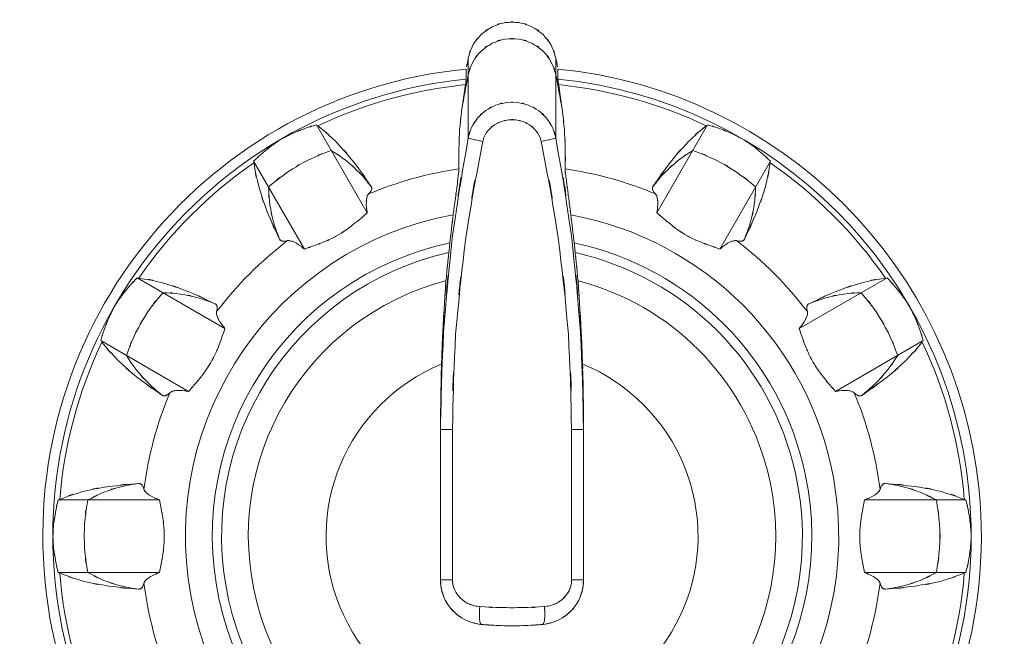
# Model space of a CAD drawing. Extents: x 20 to 499, y 71 to 861.
# Drawn here: x 241 to 246, y 140 to 144 of the extents above; entities that cross this region are included whole.
import ezdxf

# ---------------------------------------------------------------- set-up
doc = ezdxf.new("R2010")
doc.units = 0
doc.header["$MEASUREMENT"] = 0
doc.layers.add('レイヤー 1', color=7, linetype='Continuous', lineweight=0)

# ---------------------------------------------------------------- blocks, each defined once
blk = doc.blocks.new('Block_1')
at = {"layer": 'レイヤー 1', "color": 18, "lineweight": 5, "true_color": 0x040000}
for p, q in [((243.156, 143.518), (243.156, 143.098)), ((243.618, 143.518), (243.618, 143.098)), ((242.356, 143.167), (242.624, 142.704)), ((244.418, 143.167), (244.151, 142.704)), ((242.025, 142.976), (242.293, 142.513)), ((244.749, 142.976), (244.482, 142.513)), ((241.411, 142.362), (241.874, 142.094)), ((245.364, 142.362), (244.901, 142.094)), ((241.219, 142.031), (241.682, 141.763)), ((245.555, 142.031), (245.092, 141.763)), ((243.01, 141.591), (243.01, 141.562)), ((243.01, 140.77), (243.01, 141.591)), ((243.764, 141.591), (243.764, 141.562)), ((243.01, 141.562), (243.073, 141.562)), ((243.073, 140.77), (243.073, 141.562)), ((243.701, 141.562), (243.701, 140.77)), ((243.764, 141.562), (243.701, 141.562)), ((243.764, 141.562), (243.764, 140.77)), ((240.994, 141.191), (241.529, 141.191)), ((245.78, 141.191), (245.245, 141.191)), ((240.994, 140.809), (241.529, 140.809)), ((245.78, 140.809), (245.245, 140.809)), ((243.01, 140.77), (243.073, 140.77)), ((243.764, 140.77), (243.701, 140.77))]:
    blk.add_line(p, q, dxfattribs=at)
for points in [[(243.145, 143.461), (243.145, 143.444), (243.145, 143.426), (243.145, 143.408)], [(243.629, 143.408), (243.629, 143.426), (243.629, 143.444), (243.629, 143.461)]]:
    blk.add_lwpolyline(points, dxfattribs=at)
for points, knots in [([(243.618, 143.518), (243.586, 143.621), (243.635, 143.486), (243.594, 143.586), (243.532, 143.674), (243.62, 143.56), (243.551, 143.643), (243.465, 143.709), (243.583, 143.626), (243.492, 143.684), (243.39, 143.721), (243.528, 143.678), (243.423, 143.706), (243.315, 143.711), (243.459, 143.711), (243.351, 143.706), (243.247, 143.678), (243.384, 143.721), (243.283, 143.684), (243.192, 143.626), (243.309, 143.709), (243.224, 143.643), (243.155, 143.56), (243.242, 143.674), (243.18, 143.586), (243.139, 143.486), (243.188, 143.621), (243.156, 143.518)], [0, 0, 0, 0, 1, 1, 1, 2, 2, 2, 3, 3, 3, 4, 4, 4, 5, 5, 5, 6, 6, 6, 7, 7, 7, 8, 8, 8, 9, 9, 9, 9]), ([(243.618, 143.431), (243.586, 143.534), (243.635, 143.398), (243.594, 143.498), (243.532, 143.587), (243.62, 143.473), (243.551, 143.556), (243.465, 143.621), (243.583, 143.539), (243.492, 143.597), (243.39, 143.634), (243.528, 143.591), (243.423, 143.619), (243.315, 143.623), (243.459, 143.623), (243.351, 143.619), (243.247, 143.591), (243.384, 143.634), (243.283, 143.597), (243.192, 143.539), (243.309, 143.621), (243.224, 143.556), (243.155, 143.473), (243.242, 143.587), (243.18, 143.498), (243.139, 143.398), (243.188, 143.534), (243.156, 143.431)], [0, 0, 0, 0, 1, 1, 1, 2, 2, 2, 3, 3, 3, 4, 4, 4, 5, 5, 5, 6, 6, 6, 7, 7, 7, 8, 8, 8, 9, 9, 9, 9]), ([(243.156, 143.518), (243.15, 143.484), (243.158, 143.529), (243.152, 143.495), (243.145, 143.462), (243.154, 143.507), (243.147, 143.473)], [0, 0, 0, 0, 1, 1, 1, 2, 2, 2, 2]), ([(243.627, 143.473), (243.621, 143.507), (243.629, 143.462), (243.623, 143.495), (243.616, 143.529), (243.625, 143.484), (243.618, 143.518)], [0, 0, 0, 0, 1, 1, 1, 2, 2, 2, 2]), ([(243.145, 143.461), (241.786, 143.328), (240.792, 142.117), (240.926, 140.757), (241.059, 139.398), (242.27, 138.404), (243.629, 138.538), (244.989, 138.672), (245.982, 139.882), (245.849, 141.242), (245.733, 142.416), (244.804, 143.346), (243.629, 143.461)], [0, 0, 0, 0, 1, 1, 1, 2, 2, 2, 3, 3, 3, 4, 4, 4, 4]), ([(243.156, 143.431), (243.129, 143.288), (243.165, 143.478), (243.138, 143.335), (243.113, 143.192), (243.146, 143.383), (243.121, 143.24)], [0, 0, 0, 0, 1, 1, 1, 2, 2, 2, 2]), ([(243.653, 143.24), (243.628, 143.383), (243.662, 143.192), (243.636, 143.335), (243.61, 143.478), (243.646, 143.288), (243.618, 143.431)], [0, 0, 0, 0, 1, 1, 1, 2, 2, 2, 2]), ([(243.145, 143.408), (241.815, 143.274), (240.845, 142.088), (240.979, 140.757), (241.113, 139.427), (242.299, 138.457), (243.629, 138.591), (244.959, 138.725), (245.929, 139.912), (245.795, 141.242), (245.68, 142.387), (244.775, 143.293), (243.629, 143.408)], [0, 0, 0, 0, 1, 1, 1, 2, 2, 2, 3, 3, 3, 4, 4, 4, 4]), ([(243.142, 143.379), (243.131, 143.311), (243.145, 143.402), (243.135, 143.334), (243.125, 143.264), (243.138, 143.357), (243.128, 143.287), (243.118, 143.216), (243.131, 143.311), (243.121, 143.24)], [0, 0, 0, 0, 1, 1, 1, 2, 2, 2, 3, 3, 3, 3]), ([(243.145, 143.408), (243.145, 143.4), (243.146, 143.411), (243.145, 143.403), (243.143, 143.388), (243.145, 143.408), (243.144, 143.393), (243.141, 143.372), (243.145, 143.4), (243.142, 143.379)], [0, 0, 0, 0, 1, 1, 1, 2, 2, 2, 3, 3, 3, 3]), ([(243.633, 143.379), (243.63, 143.4), (243.634, 143.372), (243.631, 143.393), (243.629, 143.408), (243.632, 143.388), (243.63, 143.403), (243.629, 143.411), (243.63, 143.4), (243.629, 143.408)], [0, 0, 0, 0, 1, 1, 1, 2, 2, 2, 3, 3, 3, 3]), ([(243.653, 143.24), (243.643, 143.311), (243.656, 143.216), (243.646, 143.287), (243.646, 143.287), (243.64, 143.334), (243.64, 143.334), (243.63, 143.402), (243.643, 143.311), (243.633, 143.379)], [0, 0, 0, 0, 1, 1, 1, 2, 2, 2, 3, 3, 3, 3]), ([(243.01, 141.591), (243.028, 142.311), (242.997, 141.351), (243.026, 142.071), (243.092, 142.841), (242.995, 141.815), (243.074, 142.584), (243.19, 143.356), (243.027, 142.328), (243.156, 143.098)], [0, 0, 0, 0, 1, 1, 1, 2, 2, 2, 3, 3, 3, 3]), ([(243.618, 143.098), (243.748, 142.328), (243.585, 143.356), (243.7, 142.584), (243.779, 141.815), (243.683, 142.841), (243.748, 142.071), (243.779, 141.308), (243.747, 142.325), (243.764, 141.562)], [0, 0, 0, 0, 1, 1, 1, 2, 2, 2, 3, 3, 3, 3]), ([(243.073, 141.562), (243.092, 142.316), (243.057, 141.311), (243.09, 142.065), (243.163, 142.827), (243.056, 141.812), (243.143, 142.572), (243.27, 143.335), (243.091, 142.32), (243.233, 143.08)], [0, 0, 0, 0, 1, 1, 1, 2, 2, 2, 3, 3, 3, 3]), ([(243.541, 143.08), (243.683, 142.32), (243.504, 143.335), (243.631, 142.572), (243.718, 141.812), (243.612, 142.827), (243.684, 142.065), (243.717, 141.311), (243.683, 142.316), (243.701, 141.562)], [0, 0, 0, 0, 1, 1, 1, 2, 2, 2, 3, 3, 3, 3]), ([(243.121, 143.24), (243.105, 143.094), (243.125, 143.288), (243.111, 143.142), (243.103, 142.99), (243.112, 143.193), (243.107, 143.041), (243.107, 142.883), (243.105, 143.094), (243.107, 142.935)], [0, 0, 0, 0, 1, 1, 1, 2, 2, 2, 3, 3, 3, 3]), ([(243.156, 143.098), (243.18, 143.182), (243.144, 143.071), (243.174, 143.153), (243.219, 143.229), (243.156, 143.13), (243.206, 143.203), (243.268, 143.265), (243.182, 143.185), (243.249, 143.243), (243.325, 143.288), (243.222, 143.231), (243.301, 143.271), (243.386, 143.295), (243.272, 143.267), (243.358, 143.285), (243.446, 143.288), (243.329, 143.288), (243.417, 143.285), (243.503, 143.266), (243.389, 143.295), (243.474, 143.271), (243.553, 143.231), (243.45, 143.288), (243.526, 143.243), (243.593, 143.185), (243.506, 143.265), (243.569, 143.202), (243.619, 143.13), (243.556, 143.229), (243.6, 143.153), (243.63, 143.071), (243.594, 143.182), (243.618, 143.098)], [0, 0, 0, 0, 1, 1, 1, 2, 2, 2, 3, 3, 3, 4, 4, 4, 5, 5, 5, 6, 6, 6, 7, 7, 7, 8, 8, 8, 9, 9, 9, 10, 10, 10, 11, 11, 11, 11]), ([(243.667, 142.935), (243.669, 143.094), (243.668, 142.883), (243.668, 143.041), (243.662, 143.193), (243.671, 142.99), (243.663, 143.142), (243.649, 143.288), (243.67, 143.094), (243.653, 143.24)], [0, 0, 0, 0, 1, 1, 1, 2, 2, 2, 3, 3, 3, 3]), ([(242.364, 143.162), (242.51, 143.038), (242.318, 143.207), (242.46, 143.077), (242.602, 142.921), (242.416, 143.133), (242.553, 142.971), (242.693, 142.78), (242.509, 143.037), (242.644, 142.843)], [0, 0, 0, 0, 1, 1, 1, 2, 2, 2, 3, 3, 3, 3]), ([(243.233, 143.08), (243.249, 143.131), (243.225, 143.064), (243.245, 143.114), (243.275, 143.159), (243.233, 143.1), (243.266, 143.143), (243.308, 143.181), (243.25, 143.133), (243.295, 143.167), (243.346, 143.194), (243.277, 143.161), (243.33, 143.184), (243.386, 143.199), (243.31, 143.182), (243.368, 143.193), (243.427, 143.195), (243.348, 143.195), (243.407, 143.193), (243.465, 143.182), (243.388, 143.199), (243.445, 143.184), (243.498, 143.161), (243.429, 143.194), (243.48, 143.167), (243.524, 143.132), (243.467, 143.181), (243.508, 143.143), (243.541, 143.099), (243.5, 143.159), (243.529, 143.113), (243.549, 143.064), (243.525, 143.131), (243.541, 143.08)], [0, 0, 0, 0, 1, 1, 1, 2, 2, 2, 3, 3, 3, 4, 4, 4, 5, 5, 5, 6, 6, 6, 7, 7, 7, 8, 8, 8, 9, 9, 9, 10, 10, 10, 11, 11, 11, 11]), ([(244.411, 143.162), (244.264, 143.038), (244.456, 143.207), (244.315, 143.077), (244.173, 142.921), (244.359, 143.133), (244.222, 142.971), (244.082, 142.78), (244.266, 143.037), (244.13, 142.843)], [0, 0, 0, 0, 1, 1, 1, 2, 2, 2, 3, 3, 3, 3]), ([(242.177, 143.096), (242.263, 143.139), (242.148, 143.083), (242.235, 143.124), (242.324, 143.16), (242.204, 143.113), (242.295, 143.148), (242.387, 143.178), (242.264, 143.139), (242.356, 143.167)], [0, 0, 0, 0, 1, 1, 1, 2, 2, 2, 3, 3, 3, 3]), ([(244.597, 143.096), (244.511, 143.139), (244.627, 143.083), (244.54, 143.124), (244.45, 143.16), (244.57, 143.113), (244.48, 143.148), (244.387, 143.178), (244.511, 143.139), (244.418, 143.167)], [0, 0, 0, 0, 1, 1, 1, 2, 2, 2, 3, 3, 3, 3]), ([(242.025, 142.976), (242.097, 143.042), (242.001, 142.955), (242.073, 143.02), (242.149, 143.08), (242.047, 143.001), (242.124, 143.06), (242.203, 143.115), (242.097, 143.042), (242.177, 143.096)], [0, 0, 0, 0, 1, 1, 1, 2, 2, 2, 3, 3, 3, 3]), ([(243.156, 143.098), (243.164, 143.093), (243.152, 143.098), (243.162, 143.095), (243.187, 143.09), (243.155, 143.098), (243.178, 143.091), (243.215, 143.083), (243.166, 143.094), (243.203, 143.086), (243.248, 143.077), (243.188, 143.089), (243.233, 143.08)], [0, 0, 0, 0, 1, 1, 1, 2, 2, 2, 3, 3, 3, 4, 4, 4, 4]), ([(243.618, 143.098), (243.61, 143.093), (243.622, 143.098), (243.612, 143.095), (243.587, 143.09), (243.62, 143.098), (243.596, 143.091), (243.559, 143.083), (243.608, 143.094), (243.571, 143.086), (243.527, 143.077), (243.586, 143.089), (243.541, 143.08)], [0, 0, 0, 0, 1, 1, 1, 2, 2, 2, 3, 3, 3, 4, 4, 4, 4]), ([(244.749, 142.976), (244.678, 143.042), (244.774, 142.955), (244.701, 143.02), (244.626, 143.08), (244.727, 143.001), (244.651, 143.06), (244.571, 143.115), (244.678, 143.042), (244.597, 143.096)], [0, 0, 0, 0, 1, 1, 1, 2, 2, 2, 3, 3, 3, 3]), ([(242.104, 142.841), (242.253, 142.961), (242.051, 142.804), (242.205, 142.919), (242.37, 143.019), (242.147, 142.89), (242.316, 142.983), (242.492, 143.06), (242.255, 142.963), (242.434, 143.032)], [0, 0, 0, 0, 1, 1, 1, 2, 2, 2, 3, 3, 3, 3]), ([(242.434, 143.032), (242.553, 142.954), (242.397, 143.061), (242.513, 142.979), (242.62, 142.885), (242.479, 143.012), (242.583, 142.915), (242.677, 142.808), (242.555, 142.953), (242.644, 142.843)], [0, 0, 0, 0, 1, 1, 1, 2, 2, 2, 3, 3, 3, 3]), ([(244.34, 143.032), (244.221, 142.954), (244.378, 143.061), (244.262, 142.979), (244.154, 142.885), (244.295, 143.012), (244.191, 142.915), (244.097, 142.808), (244.22, 142.953), (244.13, 142.843)], [0, 0, 0, 0, 1, 1, 1, 2, 2, 2, 3, 3, 3, 3]), ([(244.671, 142.841), (244.521, 142.961), (244.724, 142.804), (244.569, 142.919), (244.405, 143.019), (244.627, 142.89), (244.459, 142.983), (244.282, 143.06), (244.519, 142.963), (244.34, 143.032)], [0, 0, 0, 0, 1, 1, 1, 2, 2, 2, 3, 3, 3, 3]), ([(242.162, 142.565), (242.062, 142.779), (242.192, 142.491), (242.097, 142.708), (242.026, 142.907), (242.117, 142.641), (242.052, 142.842), (242.01, 143.029), (242.061, 142.778), (242.026, 142.967)], [0, 0, 0, 0, 1, 1, 1, 2, 2, 2, 3, 3, 3, 3]), ([(244.612, 142.565), (244.713, 142.779), (244.582, 142.491), (244.677, 142.708), (244.749, 142.907), (244.658, 142.641), (244.723, 142.842), (244.764, 143.029), (244.714, 142.778), (244.748, 142.967)], [0, 0, 0, 0, 1, 1, 1, 2, 2, 2, 3, 3, 3, 3]), ([(243.107, 142.935), (243.107, 142.922), (243.108, 142.94), (243.107, 142.926), (243.105, 142.9), (243.108, 142.935), (243.105, 142.909), (243.101, 142.873), (243.107, 142.921), (243.102, 142.885), (243.097, 142.839), (243.104, 142.9), (243.099, 142.854), (243.092, 142.801), (243.101, 142.872), (243.094, 142.819), (243.086, 142.76), (243.097, 142.839), (243.089, 142.779), (243.08, 142.716), (243.091, 142.801), (243.083, 142.737), (243.074, 142.671), (243.086, 142.759), (243.077, 142.693)], [0, 0, 0, 0, 1, 1, 1, 2, 2, 2, 3, 3, 3, 4, 4, 4, 5, 5, 5, 6, 6, 6, 7, 7, 7, 8, 8, 8, 8]), ([(243.697, 142.693), (243.688, 142.76), (243.7, 142.671), (243.691, 142.737), (243.683, 142.801), (243.694, 142.716), (243.686, 142.78), (243.678, 142.839), (243.688, 142.76), (243.681, 142.819), (243.674, 142.873), (243.683, 142.802), (243.676, 142.855), (243.67, 142.9), (243.678, 142.84), (243.672, 142.885), (243.668, 142.921), (243.673, 142.873), (243.669, 142.909), (243.666, 142.935), (243.67, 142.901), (243.667, 142.926), (243.666, 142.94), (243.667, 142.922), (243.667, 142.935)], [0, 0, 0, 0, 1, 1, 1, 2, 2, 2, 3, 3, 3, 4, 4, 4, 5, 5, 5, 6, 6, 6, 7, 7, 7, 8, 8, 8, 8]), ([(242.162, 142.565), (242.112, 142.697), (242.176, 142.519), (242.13, 142.654), (242.098, 142.792), (242.138, 142.607), (242.111, 142.746), (242.097, 142.888), (242.112, 142.699), (242.104, 142.841)], [0, 0, 0, 0, 1, 1, 1, 2, 2, 2, 3, 3, 3, 3]), ([(244.612, 142.565), (244.663, 142.697), (244.599, 142.519), (244.644, 142.654), (244.676, 142.792), (244.637, 142.607), (244.664, 142.746), (244.677, 142.888), (244.663, 142.699), (244.671, 142.841)], [0, 0, 0, 0, 1, 1, 1, 2, 2, 2, 3, 3, 3, 3]), ([(242.644, 142.843), (242.647, 142.839), (242.644, 142.844), (242.646, 142.84), (242.648, 142.836), (242.645, 142.842), (242.647, 142.837), (242.648, 142.833), (242.647, 142.839), (242.648, 142.834), (242.648, 142.834), (242.648, 142.831), (242.648, 142.831), (242.647, 142.826), (242.648, 142.833), (242.647, 142.827), (242.645, 142.822), (242.648, 142.829), (242.646, 142.824), (242.643, 142.817), (242.647, 142.826), (242.644, 142.82), (242.639, 142.812), (242.645, 142.822), (242.64, 142.815), (242.634, 142.806), (242.643, 142.817), (242.636, 142.809), (242.628, 142.8), (242.639, 142.812), (242.631, 142.803)], [0, 0, 0, 0, 1, 1, 1, 2, 2, 2, 3, 3, 3, 4, 4, 4, 5, 5, 5, 6, 6, 6, 7, 7, 7, 8, 8, 8, 9, 9, 9, 10, 10, 10, 10]), ([(244.13, 142.843), (244.128, 142.839), (244.131, 142.844), (244.129, 142.84), (244.127, 142.836), (244.129, 142.842), (244.128, 142.837), (244.127, 142.833), (244.128, 142.839), (244.127, 142.834), (244.127, 142.829), (244.127, 142.836), (244.127, 142.831), (244.128, 142.826), (244.127, 142.833), (244.127, 142.827), (244.129, 142.822), (244.127, 142.829), (244.129, 142.824), (244.132, 142.817), (244.128, 142.826), (244.131, 142.82), (244.136, 142.812), (244.129, 142.822), (244.134, 142.815), (244.14, 142.806), (244.132, 142.817), (244.138, 142.809), (244.146, 142.8), (244.136, 142.812), (244.144, 142.803)], [0, 0, 0, 0, 1, 1, 1, 2, 2, 2, 3, 3, 3, 4, 4, 4, 5, 5, 5, 6, 6, 6, 7, 7, 7, 8, 8, 8, 9, 9, 9, 10, 10, 10, 10]), ([(242.631, 142.803), (242.614, 142.774), (242.633, 142.815), (242.621, 142.783), (242.616, 142.732), (242.621, 142.8), (242.619, 142.749), (242.625, 142.682), (242.615, 142.771), (242.624, 142.704)], [0, 0, 0, 0, 1, 1, 1, 2, 2, 2, 3, 3, 3, 3]), ([(244.144, 142.803), (244.16, 142.774), (244.141, 142.815), (244.153, 142.783), (244.159, 142.732), (244.154, 142.8), (244.156, 142.749), (244.15, 142.682), (244.159, 142.771), (244.151, 142.704)], [0, 0, 0, 0, 1, 1, 1, 2, 2, 2, 3, 3, 3, 3]), ([(243.077, 142.693), (243.063, 142.582), (243.082, 142.73), (243.068, 142.619), (243.055, 142.508), (243.072, 142.656), (243.06, 142.545)], [0, 0, 0, 0, 1, 1, 1, 2, 2, 2, 2]), ([(243.715, 142.545), (243.702, 142.656), (243.719, 142.508), (243.706, 142.619), (243.693, 142.73), (243.711, 142.582), (243.697, 142.693)], [0, 0, 0, 0, 1, 1, 1, 2, 2, 2, 2]), ([(243.077, 142.693), (242.142, 142.522), (241.522, 141.625), (241.694, 140.69), (241.865, 139.754), (242.762, 139.135), (243.697, 139.306), (244.632, 139.477), (245.252, 140.374), (245.081, 141.309), (244.952, 142.014), (244.401, 142.564), (243.697, 142.693)], [0, 0, 0, 0, 1, 1, 1, 2, 2, 2, 3, 3, 3, 4, 4, 4, 4]), ([(242.624, 142.704), (242.573, 142.659), (242.641, 142.719), (242.59, 142.674), (242.537, 142.629), (242.608, 142.689), (242.554, 142.645), (242.499, 142.602), (242.573, 142.658), (242.517, 142.616), (242.459, 142.578), (242.537, 142.628), (242.478, 142.591), (242.418, 142.558), (242.499, 142.601), (242.438, 142.569), (242.373, 142.539), (242.46, 142.578), (242.395, 142.55), (242.323, 142.522), (242.419, 142.558), (242.347, 142.532), (242.266, 142.504), (242.374, 142.541), (242.293, 142.513)], [0, 0, 0, 0, 1, 1, 1, 2, 2, 2, 3, 3, 3, 4, 4, 4, 5, 5, 5, 6, 6, 6, 7, 7, 7, 8, 8, 8, 8]), ([(244.151, 142.704), (244.202, 142.659), (244.134, 142.719), (244.185, 142.674), (244.238, 142.629), (244.167, 142.689), (244.22, 142.645), (244.276, 142.602), (244.202, 142.658), (244.258, 142.616), (244.315, 142.578), (244.238, 142.628), (244.296, 142.591), (244.356, 142.558), (244.276, 142.601), (244.337, 142.569), (244.401, 142.539), (244.315, 142.578), (244.38, 142.55), (244.452, 142.522), (244.356, 142.558), (244.428, 142.532), (244.509, 142.504), (244.401, 142.541), (244.482, 142.513)], [0, 0, 0, 0, 1, 1, 1, 2, 2, 2, 3, 3, 3, 4, 4, 4, 5, 5, 5, 6, 6, 6, 7, 7, 7, 8, 8, 8, 8]), ([(243.06, 142.545), (242.206, 142.364), (241.661, 141.526), (241.842, 140.672), (242.022, 139.818), (242.861, 139.273), (243.715, 139.454), (244.568, 139.635), (245.114, 140.473), (244.933, 141.327), (244.803, 141.938), (244.326, 142.416), (243.715, 142.545)], [0, 0, 0, 0, 1, 1, 1, 2, 2, 2, 3, 3, 3, 4, 4, 4, 4]), ([(242.204, 142.557), (242.192, 142.554), (242.207, 142.557), (242.196, 142.555), (242.186, 142.553), (242.199, 142.555), (242.189, 142.554), (242.181, 142.553), (242.192, 142.554), (242.184, 142.554), (242.176, 142.554), (242.186, 142.553), (242.179, 142.554), (242.173, 142.555), (242.181, 142.553), (242.175, 142.555), (242.17, 142.556), (242.176, 142.554), (242.171, 142.556), (242.167, 142.558), (242.173, 142.555), (242.168, 142.557), (242.165, 142.56), (242.17, 142.556), (242.166, 142.56), (242.163, 142.563), (242.167, 142.558), (242.164, 142.562), (242.162, 142.566), (242.165, 142.561), (242.162, 142.565)], [0, 0, 0, 0, 1, 1, 1, 2, 2, 2, 3, 3, 3, 4, 4, 4, 5, 5, 5, 6, 6, 6, 7, 7, 7, 8, 8, 8, 9, 9, 9, 10, 10, 10, 10]), ([(242.293, 142.513), (242.252, 142.545), (242.307, 142.503), (242.265, 142.534), (242.228, 142.557), (242.278, 142.528), (242.24, 142.549), (242.209, 142.561), (242.251, 142.546), (242.219, 142.556), (242.196, 142.558), (242.227, 142.558), (242.204, 142.557)], [0, 0, 0, 0, 1, 1, 1, 2, 2, 2, 3, 3, 3, 4, 4, 4, 4]), ([(243.054, 142.494), (243.046, 142.419), (243.057, 142.519), (243.049, 142.444), (243.041, 142.369), (243.051, 142.468), (243.044, 142.394), (243.037, 142.321), (243.046, 142.419), (243.039, 142.345)], [0, 0, 0, 0, 1, 1, 1, 2, 2, 2, 3, 3, 3, 3]), ([(243.06, 142.545), (243.055, 142.506), (243.061, 142.558), (243.057, 142.519), (243.053, 142.481), (243.058, 142.532), (243.054, 142.494)], [0, 0, 0, 0, 1, 1, 1, 2, 2, 2, 2]), ([(243.72, 142.494), (243.716, 142.532), (243.722, 142.481), (243.718, 142.519), (243.713, 142.558), (243.719, 142.506), (243.715, 142.545)], [0, 0, 0, 0, 1, 1, 1, 2, 2, 2, 2]), ([(243.735, 142.345), (243.728, 142.419), (243.737, 142.321), (243.731, 142.394), (243.723, 142.468), (243.733, 142.369), (243.726, 142.444), (243.718, 142.519), (243.728, 142.419), (243.72, 142.494)], [0, 0, 0, 0, 1, 1, 1, 2, 2, 2, 3, 3, 3, 3]), ([(244.482, 142.513), (244.522, 142.545), (244.468, 142.503), (244.509, 142.534), (244.546, 142.557), (244.496, 142.528), (244.534, 142.549), (244.565, 142.561), (244.523, 142.546), (244.555, 142.556), (244.579, 142.558), (244.547, 142.558), (244.571, 142.557)], [0, 0, 0, 0, 1, 1, 1, 2, 2, 2, 3, 3, 3, 4, 4, 4, 4]), ([(244.571, 142.557), (244.582, 142.554), (244.567, 142.557), (244.578, 142.555), (244.588, 142.553), (244.575, 142.555), (244.585, 142.554), (244.594, 142.553), (244.582, 142.554), (244.591, 142.554), (244.598, 142.554), (244.588, 142.553), (244.596, 142.554), (244.602, 142.555), (244.594, 142.553), (244.6, 142.555), (244.605, 142.556), (244.598, 142.554), (244.603, 142.556), (244.608, 142.558), (244.602, 142.555), (244.606, 142.557), (244.61, 142.56), (244.605, 142.556), (244.609, 142.56), (244.612, 142.563), (244.608, 142.558), (244.611, 142.562), (244.613, 142.566), (244.61, 142.561), (244.612, 142.565)], [0, 0, 0, 0, 1, 1, 1, 2, 2, 2, 3, 3, 3, 4, 4, 4, 5, 5, 5, 6, 6, 6, 7, 7, 7, 8, 8, 8, 9, 9, 9, 10, 10, 10, 10]), ([(243.054, 142.494), (242.229, 142.31), (241.709, 141.491), (241.893, 140.666), (242.077, 139.841), (242.895, 139.322), (243.72, 139.506), (244.546, 139.69), (245.065, 140.507), (244.881, 141.333), (244.752, 141.912), (244.3, 142.364), (243.72, 142.494)], [0, 0, 0, 0, 1, 1, 1, 2, 2, 2, 3, 3, 3, 4, 4, 4, 4]), ([(243.039, 142.345), (243.023, 142.117), (243.044, 142.421), (243.029, 142.193), (243.017, 141.973), (243.033, 142.266), (243.021, 142.047), (243.012, 141.837), (243.024, 142.117), (243.016, 141.907)], [0, 0, 0, 0, 1, 1, 1, 2, 2, 2, 3, 3, 3, 3]), ([(243.759, 141.907), (243.751, 142.117), (243.762, 141.837), (243.753, 142.047), (243.742, 142.266), (243.758, 141.973), (243.745, 142.193), (243.73, 142.421), (243.751, 142.117), (243.735, 142.345)], [0, 0, 0, 0, 1, 1, 1, 2, 2, 2, 3, 3, 3, 3]), ([(241.291, 142.21), (241.344, 142.29), (241.272, 142.184), (241.327, 142.263), (241.386, 142.339), (241.306, 142.238), (241.367, 142.314), (241.432, 142.386), (241.345, 142.29), (241.411, 142.362)], [0, 0, 0, 0, 1, 1, 1, 2, 2, 2, 3, 3, 3, 3]), ([(241.42, 142.36), (241.608, 142.326), (241.358, 142.377), (241.545, 142.335), (241.746, 142.27), (241.479, 142.361), (241.678, 142.29), (241.895, 142.194), (241.608, 142.325), (241.822, 142.224)], [0, 0, 0, 0, 1, 1, 1, 2, 2, 2, 3, 3, 3, 3]), ([(245.355, 142.36), (245.166, 142.326), (245.417, 142.377), (245.23, 142.335), (245.028, 142.27), (245.295, 142.361), (245.096, 142.29), (244.879, 142.194), (245.167, 142.325), (244.952, 142.224)], [0, 0, 0, 0, 1, 1, 1, 2, 2, 2, 3, 3, 3, 3]), ([(245.484, 142.21), (245.43, 142.29), (245.502, 142.184), (245.447, 142.263), (245.388, 142.339), (245.468, 142.238), (245.407, 142.314), (245.343, 142.386), (245.43, 142.29), (245.364, 142.362)], [0, 0, 0, 0, 1, 1, 1, 2, 2, 2, 3, 3, 3, 3]), ([(241.355, 141.952), (241.424, 142.132), (241.327, 141.894), (241.403, 142.071), (241.496, 142.239), (241.368, 142.017), (241.467, 142.182), (241.582, 142.336), (241.425, 142.134), (241.546, 142.283)], [0, 0, 0, 0, 1, 1, 1, 2, 2, 2, 3, 3, 3, 3]), ([(243.039, 142.345), (242.296, 142.153), (241.849, 141.395), (242.042, 140.652), (242.234, 139.909), (242.992, 139.462), (243.735, 139.654), (244.478, 139.846), (244.925, 140.604), (244.733, 141.347), (244.606, 141.837), (244.224, 142.219), (243.735, 142.345)], [0, 0, 0, 0, 1, 1, 1, 2, 2, 2, 3, 3, 3, 4, 4, 4, 4]), ([(245.42, 141.952), (245.35, 142.132), (245.447, 141.894), (245.371, 142.071), (245.278, 142.239), (245.406, 142.017), (245.307, 142.182), (245.192, 142.336), (245.349, 142.134), (245.228, 142.283)], [0, 0, 0, 0, 1, 1, 1, 2, 2, 2, 3, 3, 3, 3]), ([(241.546, 142.283), (241.688, 142.275), (241.499, 142.289), (241.64, 142.276), (241.78, 142.249), (241.595, 142.289), (241.733, 142.256), (241.868, 142.211), (241.69, 142.275), (241.822, 142.224)], [0, 0, 0, 0, 1, 1, 1, 2, 2, 2, 3, 3, 3, 3]), ([(245.228, 142.283), (245.087, 142.275), (245.275, 142.289), (245.134, 142.276), (244.995, 142.249), (245.18, 142.289), (245.041, 142.256), (244.907, 142.211), (245.085, 142.275), (244.952, 142.224)], [0, 0, 0, 0, 1, 1, 1, 2, 2, 2, 3, 3, 3, 3]), ([(241.219, 142.031), (241.248, 142.123), (241.209, 142), (241.239, 142.092), (241.274, 142.182), (241.226, 142.063), (241.263, 142.152), (241.304, 142.239), (241.248, 142.123), (241.291, 142.21)], [0, 0, 0, 0, 1, 1, 1, 2, 2, 2, 3, 3, 3, 3]), ([(241.822, 142.224), (241.826, 142.222), (241.821, 142.225), (241.825, 142.223), (241.828, 142.22), (241.824, 142.224), (241.827, 142.221), (241.83, 142.218), (241.826, 142.222), (241.829, 142.219), (241.832, 142.214), (241.828, 142.22), (241.831, 142.216), (241.833, 142.211), (241.83, 142.218), (241.832, 142.212), (241.834, 142.207), (241.832, 142.215), (241.833, 142.209), (241.834, 142.202), (241.833, 142.211), (241.833, 142.204), (241.833, 142.195), (241.834, 142.207), (241.833, 142.198), (241.832, 142.188), (241.834, 142.202), (241.832, 142.191), (241.829, 142.179), (241.833, 142.195), (241.83, 142.183)], [0, 0, 0, 0, 1, 1, 1, 2, 2, 2, 3, 3, 3, 4, 4, 4, 5, 5, 5, 6, 6, 6, 7, 7, 7, 8, 8, 8, 9, 9, 9, 10, 10, 10, 10]), ([(244.952, 142.224), (244.948, 142.222), (244.953, 142.225), (244.95, 142.223), (244.946, 142.22), (244.951, 142.224), (244.947, 142.221), (244.944, 142.218), (244.948, 142.222), (244.945, 142.219), (244.943, 142.214), (244.946, 142.22), (244.943, 142.216), (244.941, 142.211), (244.944, 142.218), (244.942, 142.212), (244.941, 142.207), (244.943, 142.215), (244.941, 142.209), (244.941, 142.202), (244.941, 142.211), (244.941, 142.204), (244.941, 142.195), (244.941, 142.207), (244.941, 142.198), (244.943, 142.188), (244.941, 142.202), (244.942, 142.191), (244.945, 142.179), (244.941, 142.195), (244.944, 142.183)], [0, 0, 0, 0, 1, 1, 1, 2, 2, 2, 3, 3, 3, 4, 4, 4, 5, 5, 5, 6, 6, 6, 7, 7, 7, 8, 8, 8, 9, 9, 9, 10, 10, 10, 10]), ([(245.555, 142.031), (245.526, 142.123), (245.566, 142), (245.535, 142.092), (245.5, 142.182), (245.548, 142.063), (245.511, 142.152), (245.47, 142.239), (245.526, 142.123), (245.484, 142.21)], [0, 0, 0, 0, 1, 1, 1, 2, 2, 2, 3, 3, 3, 3]), ([(241.83, 142.183), (241.831, 142.15), (241.827, 142.194), (241.832, 142.161), (241.853, 142.114), (241.823, 142.175), (241.847, 142.13), (241.886, 142.075), (241.833, 142.148), (241.874, 142.094)], [0, 0, 0, 0, 1, 1, 1, 2, 2, 2, 3, 3, 3, 3]), ([(244.944, 142.183), (244.944, 142.15), (244.948, 142.194), (244.942, 142.161), (244.922, 142.114), (244.951, 142.175), (244.927, 142.13), (244.889, 142.075), (244.942, 142.148), (244.901, 142.094)], [0, 0, 0, 0, 1, 1, 1, 2, 2, 2, 3, 3, 3, 3]), ([(241.874, 142.094), (241.851, 142.026), (241.881, 142.117), (241.858, 142.049), (241.834, 141.981), (241.867, 142.072), (241.842, 142.004), (241.814, 141.936), (241.852, 142.026), (241.822, 141.959), (241.789, 141.894), (241.834, 141.98), (241.8, 141.916), (241.761, 141.854), (241.814, 141.936), (241.774, 141.875), (241.731, 141.816), (241.789, 141.894), (241.745, 141.836), (241.699, 141.78), (241.76, 141.854), (241.714, 141.799), (241.667, 141.745), (241.73, 141.817), (241.682, 141.763)], [0, 0, 0, 0, 1, 1, 1, 2, 2, 2, 3, 3, 3, 4, 4, 4, 5, 5, 5, 6, 6, 6, 7, 7, 7, 8, 8, 8, 8]), ([(244.901, 142.094), (244.924, 142.026), (244.893, 142.117), (244.916, 142.049), (244.941, 141.981), (244.907, 142.072), (244.933, 142.004), (244.961, 141.936), (244.923, 142.026), (244.952, 141.959), (244.985, 141.894), (244.94, 141.98), (244.975, 141.916), (245.013, 141.854), (244.961, 141.936), (245.001, 141.875), (245.044, 141.816), (244.986, 141.894), (245.03, 141.836), (245.076, 141.78), (245.014, 141.854), (245.06, 141.799), (245.108, 141.745), (245.045, 141.817), (245.092, 141.763)], [0, 0, 0, 0, 1, 1, 1, 2, 2, 2, 3, 3, 3, 4, 4, 4, 5, 5, 5, 6, 6, 6, 7, 7, 7, 8, 8, 8, 8]), ([(241.544, 141.742), (241.349, 141.878), (241.607, 141.694), (241.415, 141.834), (241.254, 141.971), (241.466, 141.786), (241.309, 141.927), (241.18, 142.068), (241.349, 141.877), (241.225, 142.023)], [0, 0, 0, 0, 1, 1, 1, 2, 2, 2, 3, 3, 3, 3]), ([(245.231, 141.742), (245.425, 141.878), (245.168, 141.694), (245.359, 141.834), (245.52, 141.971), (245.308, 141.786), (245.465, 141.927), (245.594, 142.068), (245.426, 141.877), (245.549, 142.023)], [0, 0, 0, 0, 1, 1, 1, 2, 2, 2, 3, 3, 3, 3]), ([(241.544, 141.742), (241.434, 141.832), (241.578, 141.71), (241.472, 141.804), (241.375, 141.907), (241.501, 141.767), (241.408, 141.874), (241.326, 141.99), (241.433, 141.833), (241.355, 141.952)], [0, 0, 0, 0, 1, 1, 1, 2, 2, 2, 3, 3, 3, 3]), ([(245.231, 141.742), (245.341, 141.832), (245.196, 141.71), (245.303, 141.804), (245.4, 141.907), (245.273, 141.767), (245.366, 141.874), (245.448, 141.99), (245.342, 141.833), (245.42, 141.952)], [0, 0, 0, 0, 1, 1, 1, 2, 2, 2, 3, 3, 3, 3]), ([(243.016, 141.907), (242.515, 141.701), (242.275, 141.129), (242.48, 140.628), (242.685, 140.127), (243.258, 139.887), (243.759, 140.092), (244.26, 140.298), (244.5, 140.87), (244.294, 141.371), (244.195, 141.614), (244.002, 141.807), (243.759, 141.907)], [0, 0, 0, 0, 1, 1, 1, 2, 2, 2, 3, 3, 3, 4, 4, 4, 4]), ([(243.014, 141.869), (243.011, 141.759), (243.015, 141.905), (243.013, 141.796), (243.01, 141.637), (243.013, 141.848), (243.011, 141.69), (243.01, 141.602), (243.011, 141.719), (243.01, 141.631)], [0, 0, 0, 0, 1, 1, 1, 2, 2, 2, 3, 3, 3, 3]), ([(243.762, 141.795), (243.761, 141.831), (243.762, 141.784), (243.761, 141.819), (243.76, 141.885), (243.762, 141.797), (243.76, 141.863), (243.758, 141.928), (243.761, 141.841), (243.759, 141.907)], [0, 0, 0, 0, 1, 1, 1, 2, 2, 2, 3, 3, 3, 3]), ([(243.762, 141.795), (243.763, 141.764), (243.762, 141.806), (243.762, 141.774), (243.764, 141.707), (243.762, 141.797), (243.763, 141.729), (243.764, 141.67), (243.763, 141.749), (243.764, 141.69)], [0, 0, 0, 0, 1, 1, 1, 2, 2, 2, 3, 3, 3, 3]), ([(243.764, 141.591), (243.764, 141.66), (243.764, 141.567), (243.764, 141.637), (243.764, 141.706), (243.764, 141.614), (243.764, 141.683), (243.763, 141.752), (243.764, 141.661), (243.763, 141.729), (243.762, 141.797), (243.764, 141.707), (243.762, 141.774), (243.762, 141.806), (243.763, 141.764), (243.762, 141.795)], [0, 0, 0, 0, 1, 1, 1, 2, 2, 2, 3, 3, 3, 4, 4, 4, 5, 5, 5, 5]), ([(241.584, 141.756), (241.575, 141.748), (241.587, 141.759), (241.578, 141.751), (241.57, 141.745), (241.581, 141.753), (241.573, 141.747), (241.566, 141.742), (241.575, 141.748), (241.568, 141.744), (241.562, 141.74), (241.57, 141.745), (241.564, 141.741), (241.558, 141.739), (241.566, 141.742), (241.56, 141.74), (241.554, 141.739), (241.562, 141.74), (241.556, 141.739), (241.551, 141.739), (241.558, 141.739), (241.553, 141.739), (241.548, 141.74), (241.554, 141.739), (241.55, 141.74), (241.545, 141.741), (241.551, 141.739), (241.547, 141.741), (241.543, 141.743), (241.548, 141.74), (241.544, 141.742)], [0, 0, 0, 0, 1, 1, 1, 2, 2, 2, 3, 3, 3, 4, 4, 4, 5, 5, 5, 6, 6, 6, 7, 7, 7, 8, 8, 8, 9, 9, 9, 10, 10, 10, 10]), ([(241.682, 141.763), (241.631, 141.77), (241.699, 141.762), (241.648, 141.768), (241.605, 141.769), (241.663, 141.768), (241.619, 141.768), (241.586, 141.763), (241.63, 141.771), (241.598, 141.764), (241.576, 141.754), (241.604, 141.769), (241.584, 141.756)], [0, 0, 0, 0, 1, 1, 1, 2, 2, 2, 3, 3, 3, 4, 4, 4, 4]), ([(245.092, 141.763), (245.143, 141.77), (245.075, 141.762), (245.126, 141.768), (245.17, 141.769), (245.112, 141.768), (245.155, 141.768), (245.188, 141.763), (245.144, 141.771), (245.177, 141.764), (245.198, 141.754), (245.171, 141.769), (245.191, 141.756)], [0, 0, 0, 0, 1, 1, 1, 2, 2, 2, 3, 3, 3, 4, 4, 4, 4]), ([(245.191, 141.756), (245.199, 141.748), (245.188, 141.759), (245.196, 141.751), (245.204, 141.745), (245.194, 141.753), (245.202, 141.747), (245.209, 141.742), (245.199, 141.748), (245.206, 141.744), (245.213, 141.74), (245.204, 141.745), (245.211, 141.741), (245.217, 141.739), (245.209, 141.742), (245.215, 141.74), (245.22, 141.739), (245.213, 141.74), (245.218, 141.739), (245.223, 141.739), (245.217, 141.739), (245.222, 141.739), (245.226, 141.74), (245.22, 141.739), (245.225, 141.74), (245.229, 141.741), (245.223, 141.739), (245.228, 141.741), (245.232, 141.743), (245.226, 141.74), (245.231, 141.742)], [0, 0, 0, 0, 1, 1, 1, 2, 2, 2, 3, 3, 3, 4, 4, 4, 5, 5, 5, 6, 6, 6, 7, 7, 7, 8, 8, 8, 9, 9, 9, 10, 10, 10, 10]), ([(243.764, 141.69), (243.764, 141.68), (243.764, 141.693), (243.764, 141.683), (243.764, 141.614), (243.764, 141.706), (243.764, 141.637), (243.764, 141.567), (243.764, 141.66), (243.764, 141.591)], [0, 0, 0, 0, 1, 1, 1, 2, 2, 2, 3, 3, 3, 3]), ([(241.003, 141.194), (241.183, 141.259), (240.941, 141.178), (241.124, 141.235), (241.331, 141.28), (241.054, 141.225), (241.262, 141.262), (241.498, 141.288), (241.183, 141.258), (241.419, 141.278)], [0, 0, 0, 0, 1, 1, 1, 2, 2, 2, 3, 3, 3, 3]), ([(241.151, 141.191), (241.278, 141.255), (241.107, 141.173), (241.236, 141.232), (241.371, 141.278), (241.19, 141.22), (241.326, 141.261), (241.466, 141.289), (241.279, 141.255), (241.419, 141.278)], [0, 0, 0, 0, 1, 1, 1, 2, 2, 2, 3, 3, 3, 3]), ([(241.419, 141.278), (241.424, 141.278), (241.418, 141.278), (241.423, 141.278), (241.427, 141.277), (241.421, 141.278), (241.425, 141.277), (241.43, 141.276), (241.424, 141.278), (241.428, 141.276), (241.433, 141.274), (241.427, 141.277), (241.431, 141.275), (241.436, 141.272), (241.43, 141.276), (241.434, 141.273), (241.438, 141.268), (241.433, 141.274), (241.437, 141.269), (241.441, 141.264), (241.436, 141.272), (241.439, 141.266), (241.444, 141.258), (241.438, 141.268), (241.442, 141.26), (241.446, 141.251), (241.441, 141.264), (241.445, 141.254), (241.449, 141.242), (241.444, 141.258), (241.447, 141.246)], [0, 0, 0, 0, 1, 1, 1, 2, 2, 2, 3, 3, 3, 4, 4, 4, 5, 5, 5, 6, 6, 6, 7, 7, 7, 8, 8, 8, 9, 9, 9, 10, 10, 10, 10]), ([(245.771, 141.194), (245.591, 141.259), (245.833, 141.178), (245.65, 141.235), (245.444, 141.28), (245.72, 141.225), (245.512, 141.262), (245.277, 141.288), (245.591, 141.258), (245.355, 141.278)], [0, 0, 0, 0, 1, 1, 1, 2, 2, 2, 3, 3, 3, 3]), ([(245.624, 141.191), (245.497, 141.255), (245.667, 141.173), (245.538, 141.232), (245.404, 141.278), (245.584, 141.22), (245.448, 141.261), (245.309, 141.289), (245.495, 141.255), (245.355, 141.278)], [0, 0, 0, 0, 1, 1, 1, 2, 2, 2, 3, 3, 3, 3]), ([(245.355, 141.278), (245.35, 141.278), (245.356, 141.278), (245.352, 141.278), (245.347, 141.277), (245.353, 141.278), (245.349, 141.277), (245.345, 141.276), (245.35, 141.278), (245.346, 141.276), (245.342, 141.274), (245.347, 141.277), (245.343, 141.275), (245.339, 141.272), (245.345, 141.276), (245.34, 141.273), (245.336, 141.268), (245.342, 141.274), (245.338, 141.269), (245.334, 141.264), (245.339, 141.272), (245.335, 141.266), (245.331, 141.258), (245.336, 141.268), (245.332, 141.26), (245.328, 141.251), (245.334, 141.264), (245.33, 141.254), (245.326, 141.242), (245.331, 141.258), (245.327, 141.246)], [0, 0, 0, 0, 1, 1, 1, 2, 2, 2, 3, 3, 3, 4, 4, 4, 5, 5, 5, 6, 6, 6, 7, 7, 7, 8, 8, 8, 9, 9, 9, 10, 10, 10, 10]), ([(240.967, 140.999), (240.973, 141.096), (240.963, 140.968), (240.971, 141.064), (240.984, 141.16), (240.966, 141.032), (240.981, 141.127), (241, 141.223), (240.973, 141.096), (240.994, 141.191)], [0, 0, 0, 0, 1, 1, 1, 2, 2, 2, 3, 3, 3, 3]), ([(241.151, 140.809), (241.121, 140.999), (241.156, 140.744), (241.134, 140.935), (241.13, 141.128), (241.13, 140.871), (241.134, 141.064), (241.156, 141.255), (241.121, 141.001), (241.151, 141.191)], [0, 0, 0, 0, 1, 1, 1, 2, 2, 2, 3, 3, 3, 3]), ([(241.447, 141.246), (241.464, 141.218), (241.438, 141.254), (241.46, 141.228), (241.501, 141.198), (241.445, 141.236), (241.488, 141.209), (241.549, 141.18), (241.467, 141.217), (241.529, 141.191)], [0, 0, 0, 0, 1, 1, 1, 2, 2, 2, 3, 3, 3, 3]), ([(245.327, 141.246), (245.31, 141.218), (245.336, 141.254), (245.314, 141.228), (245.273, 141.198), (245.329, 141.236), (245.286, 141.209), (245.226, 141.18), (245.307, 141.217), (245.245, 141.191)], [0, 0, 0, 0, 1, 1, 1, 2, 2, 2, 3, 3, 3, 3]), ([(245.624, 140.809), (245.653, 140.999), (245.618, 140.744), (245.641, 140.935), (245.645, 141.128), (245.645, 140.871), (245.641, 141.064), (245.618, 141.255), (245.653, 141.001), (245.624, 141.191)], [0, 0, 0, 0, 1, 1, 1, 2, 2, 2, 3, 3, 3, 3]), ([(245.808, 140.999), (245.802, 141.096), (245.811, 140.968), (245.803, 141.064), (245.79, 141.16), (245.809, 141.032), (245.794, 141.127), (245.774, 141.223), (245.801, 141.096), (245.78, 141.191)], [0, 0, 0, 0, 1, 1, 1, 2, 2, 2, 3, 3, 3, 3]), ([(241.529, 141.191), (241.543, 141.121), (241.524, 141.214), (241.538, 141.144), (241.551, 141.073), (241.535, 141.168), (241.547, 141.096), (241.556, 141.024), (241.544, 141.121), (241.552, 141.048), (241.556, 140.975), (241.552, 141.073), (241.554, 140.999), (241.552, 140.927), (241.556, 141.024), (241.552, 140.951), (241.544, 140.878), (241.556, 140.975), (241.547, 140.903), (241.535, 140.831), (241.551, 140.926), (241.538, 140.855), (241.524, 140.785), (241.543, 140.879), (241.529, 140.809)], [0, 0, 0, 0, 1, 1, 1, 2, 2, 2, 3, 3, 3, 4, 4, 4, 5, 5, 5, 6, 6, 6, 7, 7, 7, 8, 8, 8, 8]), ([(245.245, 141.191), (245.231, 141.121), (245.25, 141.214), (245.236, 141.144), (245.223, 141.073), (245.24, 141.168), (245.228, 141.096), (245.219, 141.024), (245.23, 141.121), (245.222, 141.048), (245.218, 140.975), (245.222, 141.073), (245.22, 140.999), (245.222, 140.927), (245.218, 141.024), (245.222, 140.951), (245.23, 140.878), (245.219, 140.975), (245.228, 140.903), (245.24, 140.831), (245.223, 140.926), (245.236, 140.855), (245.25, 140.785), (245.231, 140.879), (245.245, 140.809)], [0, 0, 0, 0, 1, 1, 1, 2, 2, 2, 3, 3, 3, 4, 4, 4, 5, 5, 5, 6, 6, 6, 7, 7, 7, 8, 8, 8, 8]), ([(240.994, 140.809), (240.973, 140.903), (241, 140.777), (240.981, 140.872), (240.966, 140.967), (240.984, 140.84), (240.971, 140.935), (240.963, 141.032), (240.973, 140.903), (240.967, 140.999)], [0, 0, 0, 0, 1, 1, 1, 2, 2, 2, 3, 3, 3, 3]), ([(245.78, 140.809), (245.801, 140.903), (245.774, 140.777), (245.794, 140.872), (245.809, 140.967), (245.79, 140.84), (245.803, 140.935), (245.811, 141.032), (245.802, 140.903), (245.808, 140.999)], [0, 0, 0, 0, 1, 1, 1, 2, 2, 2, 3, 3, 3, 3]), ([(241.419, 140.721), (241.183, 140.742), (241.498, 140.711), (241.262, 140.737), (241.054, 140.775), (241.331, 140.72), (241.124, 140.764), (240.941, 140.822), (241.183, 140.74), (241.003, 140.805)], [0, 0, 0, 0, 1, 1, 1, 2, 2, 2, 3, 3, 3, 3]), ([(241.419, 140.721), (241.279, 140.744), (241.466, 140.71), (241.326, 140.738), (241.19, 140.78), (241.371, 140.721), (241.236, 140.767), (241.107, 140.827), (241.278, 140.745), (241.151, 140.809)], [0, 0, 0, 0, 1, 1, 1, 2, 2, 2, 3, 3, 3, 3]), ([(241.529, 140.809), (241.481, 140.789), (241.545, 140.816), (241.497, 140.795), (241.459, 140.774), (241.509, 140.803), (241.472, 140.781), (241.446, 140.76), (241.48, 140.789), (241.455, 140.767), (241.442, 140.747), (241.458, 140.774), (241.447, 140.753)], [0, 0, 0, 0, 1, 1, 1, 2, 2, 2, 3, 3, 3, 4, 4, 4, 4]), ([(245.245, 140.809), (245.293, 140.789), (245.23, 140.816), (245.277, 140.795), (245.315, 140.774), (245.265, 140.803), (245.302, 140.781), (245.328, 140.76), (245.294, 140.789), (245.319, 140.767), (245.333, 140.747), (245.316, 140.774), (245.327, 140.753)], [0, 0, 0, 0, 1, 1, 1, 2, 2, 2, 3, 3, 3, 4, 4, 4, 4]), ([(245.355, 140.721), (245.591, 140.742), (245.277, 140.711), (245.512, 140.737), (245.72, 140.775), (245.444, 140.72), (245.651, 140.764), (245.833, 140.822), (245.591, 140.74), (245.771, 140.805)], [0, 0, 0, 0, 1, 1, 1, 2, 2, 2, 3, 3, 3, 3]), ([(245.355, 140.721), (245.495, 140.744), (245.309, 140.71), (245.448, 140.738), (245.584, 140.78), (245.404, 140.721), (245.538, 140.767), (245.667, 140.827), (245.497, 140.745), (245.624, 140.809)], [0, 0, 0, 0, 1, 1, 1, 2, 2, 2, 3, 3, 3, 3]), ([(241.447, 140.753), (241.444, 140.742), (241.448, 140.757), (241.445, 140.746), (241.441, 140.736), (241.446, 140.749), (241.442, 140.74), (241.439, 140.732), (241.444, 140.742), (241.44, 140.734), (241.436, 140.728), (241.441, 140.736), (241.437, 140.73), (241.433, 140.725), (241.439, 140.732), (241.434, 140.727), (241.43, 140.723), (241.436, 140.728), (241.432, 140.725), (241.427, 140.722), (241.433, 140.725), (241.429, 140.723), (241.424, 140.721), (241.43, 140.723), (241.426, 140.722), (241.421, 140.721), (241.427, 140.722), (241.423, 140.721), (241.418, 140.721), (241.424, 140.721), (241.419, 140.721)], [0, 0, 0, 0, 1, 1, 1, 2, 2, 2, 3, 3, 3, 4, 4, 4, 5, 5, 5, 6, 6, 6, 7, 7, 7, 8, 8, 8, 9, 9, 9, 10, 10, 10, 10]), ([(243.217, 140.629), (243.166, 140.637), (243.233, 140.625), (243.183, 140.635), (243.135, 140.653), (243.198, 140.628), (243.151, 140.648), (243.109, 140.674), (243.164, 140.637), (243.124, 140.666), (243.089, 140.7), (243.134, 140.654), (243.101, 140.69), (243.076, 140.729), (243.108, 140.676), (243.085, 140.716), (243.07, 140.757), (243.088, 140.702), (243.076, 140.744), (243.071, 140.783), (243.076, 140.731), (243.073, 140.77)], [0, 0, 0, 0, 1, 1, 1, 2, 2, 2, 3, 3, 3, 4, 4, 4, 5, 5, 5, 6, 6, 6, 7, 7, 7, 7]), ([(243.701, 140.77), (243.698, 140.731), (243.704, 140.783), (243.699, 140.744), (243.686, 140.702), (243.704, 140.757), (243.69, 140.716), (243.667, 140.676), (243.699, 140.729), (243.673, 140.69), (243.641, 140.654), (243.686, 140.7), (243.651, 140.666), (243.61, 140.637), (243.665, 140.674), (243.623, 140.648), (243.576, 140.628), (243.639, 140.653), (243.592, 140.635), (243.541, 140.625), (243.608, 140.637), (243.558, 140.629)], [0, 0, 0, 0, 1, 1, 1, 2, 2, 2, 3, 3, 3, 4, 4, 4, 5, 5, 5, 6, 6, 6, 7, 7, 7, 7]), ([(245.327, 140.753), (245.331, 140.742), (245.326, 140.757), (245.33, 140.746), (245.333, 140.736), (245.328, 140.749), (245.332, 140.74), (245.336, 140.732), (245.331, 140.742), (245.335, 140.734), (245.339, 140.728), (245.333, 140.736), (245.337, 140.73), (245.341, 140.725), (245.336, 140.732), (245.34, 140.727), (245.344, 140.723), (245.339, 140.728), (245.343, 140.725), (245.347, 140.722), (245.341, 140.725), (245.346, 140.723), (245.35, 140.721), (245.344, 140.723), (245.349, 140.722), (245.353, 140.721), (245.347, 140.722), (245.352, 140.721), (245.357, 140.721), (245.35, 140.721), (245.355, 140.721)], [0, 0, 0, 0, 1, 1, 1, 2, 2, 2, 3, 3, 3, 4, 4, 4, 5, 5, 5, 6, 6, 6, 7, 7, 7, 8, 8, 8, 9, 9, 9, 10, 10, 10, 10]), ([(243.558, 140.629), (243.388, 140.619), (243.615, 140.631), (243.444, 140.624), (243.273, 140.622), (243.501, 140.622), (243.33, 140.624), (243.16, 140.631), (243.387, 140.619), (243.217, 140.629)], [0, 0, 0, 0, 1, 1, 1, 2, 2, 2, 3, 3, 3, 3]), ([(243.225, 140.535), (243.215, 140.545), (243.227, 140.53), (243.22, 140.543), (243.213, 140.574), (243.22, 140.534), (243.216, 140.563), (243.214, 140.609), (243.216, 140.548), (243.215, 140.594), (243.217, 140.647), (243.213, 140.576), (243.217, 140.629)], [0, 0, 0, 0, 1, 1, 1, 2, 2, 2, 3, 3, 3, 4, 4, 4, 4]), ([(243.549, 140.535), (243.559, 140.545), (243.547, 140.53), (243.555, 140.543), (243.562, 140.574), (243.554, 140.534), (243.559, 140.563), (243.561, 140.609), (243.559, 140.548), (243.56, 140.594), (243.558, 140.647), (243.561, 140.576), (243.558, 140.629)], [0, 0, 0, 0, 1, 1, 1, 2, 2, 2, 3, 3, 3, 4, 4, 4, 4])]:
    blk.add_open_spline(points, degree=3, knots=knots, dxfattribs=at)
for points in [[(243.142, 143.379), (242.872, 143.351), (242.609, 143.278), (242.364, 143.162)], [(244.411, 143.162), (244.166, 143.278), (243.903, 143.351), (243.633, 143.379)], [(242.026, 142.967), (241.789, 142.803), (241.584, 142.598), (241.42, 142.36)], [(243.107, 142.935), (242.944, 142.911), (242.783, 142.867), (242.631, 142.803)], [(244.144, 142.803), (243.991, 142.867), (243.831, 142.911), (243.667, 142.935)], [(245.355, 142.36), (245.191, 142.598), (244.985, 142.803), (244.748, 142.967)], [(242.204, 142.557), (242.063, 142.45), (241.937, 142.324), (241.83, 142.183)], [(244.944, 142.183), (244.837, 142.324), (244.711, 142.45), (244.571, 142.557)], [(243.021, 142.046), (243.023, 142.095), (243.026, 142.144), (243.029, 142.193)], [(243.745, 142.193), (243.748, 142.144), (243.751, 142.095), (243.753, 142.046)], [(241.225, 142.023), (241.102, 141.762), (241.027, 141.482), (241.003, 141.194)], [(243.016, 141.907), (243.017, 141.953), (243.019, 142), (243.021, 142.046)], [(243.753, 142.046), (243.756, 142), (243.757, 141.953), (243.759, 141.907)], [(245.771, 141.194), (245.748, 141.482), (245.673, 141.762), (245.549, 142.023)], [(243.016, 141.907), (243.015, 141.894), (243.015, 141.881), (243.014, 141.869)], [(241.584, 141.756), (241.515, 141.593), (241.469, 141.421), (241.447, 141.246)], [(245.327, 141.246), (245.305, 141.421), (245.259, 141.593), (245.191, 141.756)], [(243.01, 141.631), (243.01, 141.618), (243.01, 141.604), (243.01, 141.591)], [(243.01, 141.562), (243.01, 141.571), (243.01, 141.581), (243.01, 141.591)], [(241.003, 140.805), (241.027, 140.517), (241.102, 140.237), (241.225, 139.976)], [(245.549, 139.976), (245.673, 140.237), (245.748, 140.517), (245.771, 140.805)], [(241.447, 140.753), (241.469, 140.578), (241.515, 140.406), (241.584, 140.243)], [(243.01, 140.77), (243.01, 140.727), (243.022, 140.684), (243.045, 140.647)], [(243.01, 140.77), (243.01, 140.648), (243.104, 140.546), (243.225, 140.535)], [(243.549, 140.535), (243.671, 140.546), (243.764, 140.648), (243.764, 140.77)], [(243.73, 140.647), (243.752, 140.684), (243.764, 140.727), (243.764, 140.77)], [(245.191, 140.243), (245.259, 140.406), (245.305, 140.578), (245.327, 140.753)], [(243.064, 140.621), (243.08, 140.601), (243.1, 140.583), (243.122, 140.57)], [(243.652, 140.57), (243.674, 140.583), (243.694, 140.6), (243.711, 140.62)], [(243.172, 140.547), (243.189, 140.541), (243.207, 140.537), (243.225, 140.535)], [(243.549, 140.535), (243.567, 140.537), (243.585, 140.541), (243.602, 140.547)], [(243.225, 140.535), (243.26, 140.533), (243.295, 140.53), (243.329, 140.529)], [(243.225, 140.535), (243.333, 140.526), (243.441, 140.526), (243.549, 140.535)], [(243.336, 140.529), (243.37, 140.528), (243.404, 140.528), (243.438, 140.529)], [(243.445, 140.529), (243.48, 140.53), (243.515, 140.533), (243.549, 140.535)]]:
    blk.add_open_spline(points, degree=3, dxfattribs=at)
blk = doc.blocks.new('Block_0')
at = {"layer": 'レイヤー 1'}
blk.add_blockref('Block_1', (0, 0), dxfattribs=at)

msp = doc.modelspace()

# ---------------------------------------------------------------- block references
at = {"layer": 'レイヤー 1'}
msp.add_blockref('Block_0', (0, 0), dxfattribs=at)

doc.saveas('drawing.dxf')
